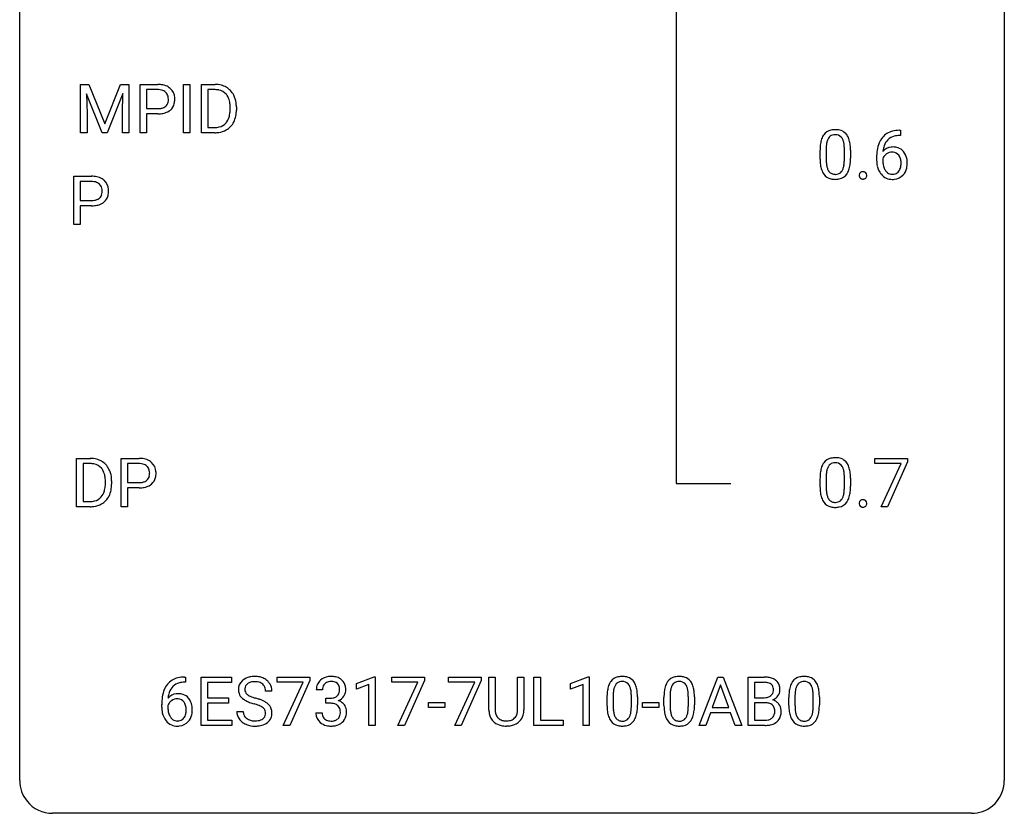
# Model space of a CAD drawing. Extents: x 2.8 to 26.6, y -2.8 to 76.6.
# Drawn here: x 2.8 to 26.6, y -2.8 to 16.4 of the extents above; entities that cross this region are included whole.
import ezdxf

# ---------------------------------------------------------------- set-up
doc = ezdxf.new("R2010")
doc.units = 0
doc.layers.add('DEFAULT_255_1_234', color=255, linetype='CONTINUOUS')
doc.layers.add('DEFAULT_255_2_778', color=255, linetype='CONTINUOUS')

msp = doc.modelspace()

# ---------------------------------------------------------------- linework, layer by layer
at = {"layer": 'DEFAULT_255_1_234'}
for p, q in [((4.252, 14.859), (4.452, 14.859)), ((4.252, 13.689), (4.252, 14.859)), ((4.452, 14.859), (4.834, 13.904)), ((4.834, 13.904), (5.216, 14.859)), ((5.216, 14.859), (5.416, 14.859)), ((5.416, 14.859), (5.416, 13.689)), ((5.689, 13.689), (5.689, 14.859)), ((5.689, 14.859), (6.12, 14.859)), ((6.737, 13.689), (6.737, 14.859)), ((6.737, 14.859), (6.892, 14.859)), ((6.892, 14.859), (6.892, 13.689)), ((7.174, 13.689), (7.174, 14.859)), ((7.174, 14.859), (7.504, 14.859)), ((4.774, 13.689), (4.391, 14.634)), ((4.391, 14.634), (4.407, 14.144)), ((5.276, 14.636), (4.893, 13.689)), ((5.262, 14.144), (5.276, 14.636)), ((5.843, 14.732), (5.843, 14.273)), ((6.129, 14.732), (5.843, 14.732)), ((7.508, 14.732), (7.328, 14.732)), ((7.328, 14.732), (7.328, 13.815)), ((7.867, 14.242), (7.867, 14.31)), ((8.019, 14.313), (8.019, 14.238)), ((4.407, 14.144), (4.407, 13.689)), ((5.262, 13.689), (5.262, 14.144)), ((5.843, 14.273), (6.12, 14.273)), ((6.118, 14.147), (5.843, 14.147)), ((5.843, 14.147), (5.843, 13.689)), ((7.328, 13.815), (7.49, 13.815)), ((4.407, 13.689), (4.252, 13.689)), ((4.893, 13.689), (4.774, 13.689)), ((5.416, 13.689), (5.262, 13.689)), ((5.843, 13.689), (5.689, 13.689)), ((6.892, 13.689), (6.737, 13.689)), ((7.497, 13.689), (7.174, 13.689)), ((24.078, 13.622), (24.051, 13.622)), ((24.052, 13.748), (24.078, 13.748)), ((24.078, 13.748), (24.078, 13.622)), ((22.134, 13.057), (22.134, 13.255)), ((22.282, 13.291), (22.282, 13.053)), ((22.723, 13.037), (22.723, 13.28)), ((22.872, 13.269), (22.872, 13.077)), ((23.504, 13.023), (23.504, 13.08)), ((23.653, 13.061), (23.653, 13.006)), ((4.088, 11.467), (4.088, 12.636)), ((4.088, 12.636), (4.519, 12.636)), ((4.242, 12.509), (4.242, 12.051)), ((4.528, 12.509), (4.242, 12.509)), ((4.242, 12.051), (4.519, 12.051)), ((4.518, 11.924), (4.242, 11.924)), ((4.242, 11.924), (4.242, 11.467)), ((4.242, 11.467), (4.088, 11.467)), ((4.156, 4.64), (4.156, 5.81)), ((4.156, 5.81), (4.487, 5.81)), ((5.235, 4.64), (5.235, 5.81)), ((5.235, 5.81), (5.666, 5.81)), ((23.46, 5.688), (23.46, 5.81)), ((23.46, 5.81), (24.25, 5.81)), ((24.25, 5.726), (23.766, 4.64)), ((24.25, 5.81), (24.25, 5.726)), ((4.491, 5.683), (4.311, 5.683)), ((4.311, 5.683), (4.311, 4.766)), ((5.389, 5.683), (5.389, 5.224)), ((5.675, 5.683), (5.389, 5.683)), ((24.093, 5.688), (23.46, 5.688)), ((23.61, 4.64), (24.093, 5.688)), ((4.85, 5.193), (4.85, 5.261)), ((5.002, 5.264), (5.002, 5.19)), ((22.134, 5.119), (22.134, 5.317)), ((22.282, 5.354), (22.282, 5.116)), ((22.723, 5.099), (22.723, 5.342)), ((22.872, 5.332), (22.872, 5.139)), ((5.389, 5.224), (5.666, 5.224)), ((5.665, 5.098), (5.389, 5.098)), ((5.389, 5.098), (5.389, 4.64)), ((4.311, 4.766), (4.473, 4.766)), ((4.48, 4.64), (4.156, 4.64)), ((5.389, 4.64), (5.235, 4.64)), ((23.766, 4.64), (23.61, 4.64)), ((6.761, 0.519), (6.788, 0.519)), ((6.788, 0.519), (6.788, 0.393)), ((7.167, -0.651), (7.167, 0.518)), ((7.167, 0.518), (7.902, 0.518)), ((7.902, 0.518), (7.902, 0.391)), ((9.004, 0.396), (9.004, 0.518)), ((9.004, 0.518), (9.794, 0.518)), ((9.794, 0.518), (9.794, 0.435)), ((10.926, 0.364), (11.351, 0.524)), ((11.351, 0.524), (11.375, 0.524)), ((11.375, 0.524), (11.375, -0.651)), ((11.775, 0.396), (11.775, 0.518)), ((11.775, 0.518), (12.565, 0.518)), ((12.565, 0.518), (12.565, 0.435)), ((13.152, 0.396), (13.152, 0.518)), ((13.152, 0.518), (13.942, 0.518)), ((13.942, 0.518), (13.942, 0.435)), ((14.126, -0.279), (14.126, 0.518)), ((14.126, 0.518), (14.279, 0.518)), ((14.279, 0.518), (14.279, -0.274)), ((14.818, 0.518), (14.973, 0.518)), ((14.818, -0.275), (14.818, 0.518)), ((14.973, 0.518), (14.973, -0.277)), ((15.216, -0.651), (15.216, 0.518)), ((15.216, 0.518), (15.371, 0.518)), ((15.371, 0.518), (15.371, -0.525)), ((16.102, 0.364), (16.528, 0.524)), ((16.528, 0.524), (16.551, 0.524)), ((16.551, 0.524), (16.551, -0.651)), ((19.213, -0.651), (19.659, 0.518)), ((19.659, 0.518), (19.794, 0.518)), ((19.794, 0.518), (20.242, -0.651)), ((20.399, -0.651), (20.399, 0.518)), ((20.399, 0.518), (20.781, 0.518)), ((6.788, 0.393), (6.76, 0.393)), ((7.902, 0.391), (7.321, 0.391)), ((7.321, 0.391), (7.321, 0.015)), ((9.637, 0.396), (9.004, 0.396)), ((9.154, -0.651), (9.637, 0.396)), ((9.794, 0.435), (9.31, -0.651)), ((10.926, 0.229), (10.926, 0.364)), ((11.225, 0.339), (10.926, 0.229)), ((11.225, -0.651), (11.225, 0.339)), ((12.408, 0.396), (11.775, 0.396)), ((11.925, -0.651), (12.408, 0.396)), ((12.565, 0.435), (12.081, -0.651)), ((13.785, 0.396), (13.152, 0.396)), ((13.302, -0.651), (13.785, 0.396)), ((13.942, 0.435), (13.458, -0.651)), ((16.102, 0.229), (16.102, 0.364)), ((16.402, 0.339), (16.102, 0.229)), ((16.402, -0.651), (16.402, 0.339)), ((19.727, 0.328), (19.529, -0.219)), ((19.926, -0.219), (19.727, 0.328)), ((20.553, 0.391), (20.553, 0.019)), ((20.781, 0.391), (20.553, 0.391)), ((7.321, 0.015), (7.828, 0.015)), ((7.828, 0.015), (7.828, -0.111)), ((8.878, 0.18), (8.723, 0.18)), ((10.1, 0.211), (9.951, 0.211)), ((10.179, -0.116), (10.179, 0.006)), ((10.179, 0.006), (10.29, 0.006)), ((16.982, -0.173), (16.982, 0.026)), ((17.13, 0.062), (17.13, -0.176)), ((17.571, -0.193), (17.571, 0.051)), ((17.72, 0.04), (17.72, -0.153)), ((18.359, -0.173), (18.359, 0.026)), ((18.508, 0.062), (18.508, -0.176)), ((18.949, -0.193), (18.949, 0.051)), ((19.097, 0.04), (19.097, -0.153)), ((20.553, 0.019), (20.786, 0.019)), ((21.38, -0.173), (21.38, 0.026)), ((21.528, 0.062), (21.528, -0.176)), ((21.969, -0.193), (21.969, 0.051)), ((22.118, 0.04), (22.118, -0.153)), ((6.214, -0.206), (6.214, -0.149)), ((6.363, -0.169), (6.363, -0.223)), ((7.828, -0.111), (7.321, -0.111)), ((7.321, -0.111), (7.321, -0.525)), ((10.29, -0.116), (10.179, -0.116)), ((12.666, -0.215), (12.666, -0.094)), ((12.666, -0.094), (13.058, -0.094)), ((13.058, -0.215), (12.666, -0.215)), ((13.058, -0.094), (13.058, -0.215)), ((17.843, -0.215), (17.843, -0.094)), ((17.843, -0.094), (18.235, -0.094)), ((18.235, -0.215), (17.843, -0.215)), ((18.235, -0.094), (18.235, -0.215)), ((19.529, -0.219), (19.926, -0.219)), ((20.81, -0.104), (20.553, -0.104)), ((20.553, -0.104), (20.553, -0.525)), ((20.811, -0.104), (20.81, -0.104)), ((8.03, -0.312), (8.185, -0.312)), ((9.941, -0.343), (10.09, -0.343)), ((19.482, -0.346), (19.372, -0.651)), ((19.972, -0.346), (19.482, -0.346)), ((20.084, -0.651), (19.972, -0.346)), ((7.91, -0.651), (7.167, -0.651)), ((7.321, -0.525), (7.91, -0.525)), ((7.91, -0.525), (7.91, -0.651)), ((9.31, -0.651), (9.154, -0.651)), ((11.375, -0.651), (11.225, -0.651)), ((12.081, -0.651), (11.925, -0.651)), ((13.458, -0.651), (13.302, -0.651)), ((14.589, -0.666), (14.548, -0.667)), ((15.925, -0.651), (15.216, -0.651)), ((15.371, -0.525), (15.925, -0.525)), ((15.925, -0.525), (15.925, -0.651)), ((16.551, -0.651), (16.402, -0.651)), ((19.372, -0.651), (19.213, -0.651)), ((20.242, -0.651), (20.084, -0.651)), ((20.805, -0.651), (20.399, -0.651)), ((20.553, -0.525), (20.808, -0.525))]:
    msp.add_line(p, q, dxfattribs=at)
for centre, radius, start, end in [((6.124, 14.253), 0.606, 78.8378, 90.3984), ((6.166, 14.455), 0.4, 58.9633, 79.0811), ((6.196, 14.511), 0.336, 48.0198, 58.4472), ((7.508, 14.272), 0.587, 75.4101, 90.3804), ((7.531, 14.368), 0.488, 60.1456, 75.1888), ((7.546, 14.395), 0.456, 26.5254, 60.1451), ((6.12, 14.308), 0.424, 87.8575, 88.8), ((6.126, 14.396), 0.336, 75.2762, 88.2915), ((6.155, 14.502), 0.226, 46.8629, 75.6677), ((6.17, 14.519), 0.203, 15.7442, 46.6203), ((6.107, 14.502), 0.268, 359.4672, 15.5934), ((6.205, 14.519), 0.324, 3.3375, 48.1767), ((6.082, 14.502), 0.448, 359.9478, 4.6829), ((7.506, 14.275), 0.457, 79.2152, 89.7446), ((7.538, 14.42), 0.308, 40.384, 80.1431), ((7.513, 14.4), 0.341, 26.5777, 40.1532), ((7.42, 14.357), 0.443, 9.6572, 26.1933), ((7.434, 14.336), 0.583, 7.403, 26.8321), ((6.148, 14.547), 0.271, 279.205, 294.9901), ((6.177, 14.482), 0.2, 295.2888, 311.2911), ((6.184, 14.471), 0.188, 311.7855, 347.2861), ((6.086, 14.497), 0.289, 346.6893, 0.1059), ((6.01, 14.499), 0.365, 359.6351, 0.0053), ((6.23, 14.462), 0.295, 310.8832, 346.5426), ((6.094, 14.497), 0.435, 346.1878, 0.506), ((7.184, 14.314), 0.683, 359.6455, 9.8608), ((7.275, 14.311), 0.744, 0.1605, 7.7176), ((6.12, 14.904), 0.757, 269.897, 275.0189), ((6.122, 14.696), 0.423, 269.6593, 279.4154), ((6.142, 14.683), 0.535, 274.685, 287.0245), ((6.199, 14.504), 0.347, 286.6925, 310.2288), ((7.496, 14.164), 0.361, 318.7416, 343.6874), ((7.315, 14.221), 0.55, 343.3325, 355.8549), ((7.106, 14.241), 0.761, 355.4989, 0.0792), ((7.457, 14.202), 0.559, 333.0707, 348.7182), ((7.291, 14.235), 0.728, 348.7289, 0.3012), ((7.494, 14.276), 0.46, 269.497, 284.0205), ((7.53, 14.139), 0.319, 283.77, 318.1555), ((7.554, 14.149), 0.449, 299.2532, 333.4571), ((7.492, 14.369), 0.679, 270.4444, 278.4511), ((7.518, 14.218), 0.527, 278.1072, 299.034), ((22.585, 13.395), 0.437, 148.7922, 164.5684), ((22.49, 13.448), 0.328, 144.5884, 148.1176), ((22.456, 13.472), 0.286, 101.6441, 144.5142), ((22.481, 13.471), 0.168, 105.7981, 149.7388), ((22.498, 13.303), 0.46, 89.5284, 102.582), ((22.5, 13.404), 0.237, 89.3807, 105.6763), ((22.506, 13.299), 0.464, 77.0438, 90.5081), ((22.503, 13.378), 0.263, 81.106, 90.2185), ((22.521, 13.466), 0.173, 30.7408, 82.4657), ((22.547, 13.463), 0.295, 48.2779, 77.4995), ((22.554, 13.476), 0.281, 36.3142, 47.6306), ((22.467, 13.418), 0.386, 18.2932, 35.6769), ((24.056, 13.243), 0.53, 141.4298, 157.8541), ((23.991, 13.289), 0.451, 102.8716, 140.8565), ((24.017, 13.267), 0.35, 104.2855, 133.8629), ((24.056, 13.045), 0.703, 90.3778, 103.5869), ((24.056, 13.122), 0.5, 90.6001, 104.5147), ((23.328, 13.26), 1.195, 173.7676, 180.2316), ((22.877, 13.311), 0.74, 164.3059, 173.9002), ((23.127, 13.296), 0.844, 172.0259, 178.0703), ((22.797, 13.343), 0.511, 163.3763, 172.1411), ((22.588, 13.407), 0.292, 149.4209, 163.6286), ((22.469, 13.432), 0.236, 24.2871, 31.3936), ((22.351, 13.382), 0.363, 12.0806, 23.8174), ((22.076, 13.321), 0.646, 4.8362, 12.2905), ((21.655, 13.283), 1.068, 359.809, 4.9408), ((22.213, 13.33), 0.654, 8.0247, 18.5605), ((21.796, 13.269), 1.075, 1.1274, 8.1718), ((24.277, 13.155), 0.768, 157.9803, 171.6247), ((23.884, 13.04), 0.303, 95.8331, 138.9955), ((24.199, 13.198), 0.545, 161.285, 174.2077), ((24.034, 13.256), 0.369, 134.5303, 161.6211), ((23.907, 12.912), 0.433, 89.8754, 97.0544), ((23.912, 12.996), 0.349, 71.6408, 90.624), ((23.43, 13.281), 1.148, 177.8632, 179.5044), ((21.473, 13.256), 1.399, 0.5424, 1.3863), ((24.716, 13.087), 1.213, 171.4525, 180.3159), ((23.869, 12.983), 0.23, 145.2975, 160.266), ((24.34, 13.178), 0.687, 173.7811, 174.9255), ((23.887, 12.969), 0.252, 124.9745, 144.8959), ((23.882, 12.984), 0.237, 89.8751, 126.2072), ((23.883, 12.986), 0.235, 85.0141, 90.0513), ((23.89, 13.036), 0.184, 36.8251, 85.7416), ((23.927, 13.051), 0.292, 39.6368, 71.019), ((23.848, 12.998), 0.241, 32.3035, 38.0827), ((23.817, 12.982), 0.276, 11.0482, 31.8146), ((23.863, 12.996), 0.376, 10.6587, 39.9044), ((23.486, 13.074), 1.353, 180.7449, 181.151), ((23.206, 13.064), 1.072, 180.8976, 188.0056), ((22.81, 13.007), 0.673, 187.8816, 198.2347), ((23.323, 13.05), 1.04, 179.7996, 185.246), ((22.918, 13.011), 0.634, 185.1412, 193.008), ((22.654, 12.949), 0.363, 192.7898, 205.2508), ((22.207, 12.984), 0.512, 343.0499, 351.9393), ((21.86, 13.035), 0.862, 351.8069, 357.7959), ((21.537, 13.052), 1.186, 357.5872, 359.2678), ((22.111, 13.02), 0.758, 344.4935, 353.9765), ((21.647, 13.072), 1.225, 353.8442, 0.2288), ((24.158, 13.019), 0.655, 179.6345, 191.7836), ((23.964, 12.975), 0.456, 191.4116, 218.6078), ((24.177, 13.003), 0.523, 179.6514, 190.2856), ((24.007, 12.971), 0.351, 190.0945, 207.5098), ((23.715, 12.947), 0.38, 346.2582, 358.7742), ((23.689, 12.955), 0.407, 359.6214, 11.2839), ((23.614, 12.952), 0.482, 358.3755, 0.0098), ((23.704, 12.955), 0.539, 347.2487, 0.4369), ((23.708, 12.962), 0.535, 359.6826, 11.1326), ((4.523, 12.03), 0.606, 78.8378, 90.3984), ((4.565, 12.232), 0.4, 58.9633, 79.0811), ((22.562, 12.923), 0.41, 197.9694, 215.2624), ((22.46, 12.854), 0.287, 215.8618, 257.2789), ((22.549, 12.902), 0.248, 205.8005, 211.2538), ((22.497, 12.867), 0.185, 210.379, 238.4008), ((22.495, 12.872), 0.188, 239.6521, 265.9794), ((22.504, 12.939), 0.256, 265.1315, 270.0603), ((22.506, 12.907), 0.224, 269.3315, 287.2178), ((22.52, 12.856), 0.171, 287.7958, 329.0809), ((22.547, 12.854), 0.288, 280.5801, 324.9173), ((22.424, 12.916), 0.284, 328.6635, 343.3325), ((22.509, 12.88), 0.334, 324.9352, 328.616), ((22.41, 12.935), 0.447, 329.2804, 344.7473), ((23.188, 12.657), 0.107, 163.5418, 180.5078), ((23.194, 12.656), 0.113, 179.9643, 183.9868), ((23.167, 12.652), 0.0861, 182.9228, 222.5983), ((23.168, 12.662), 0.0871, 138.1647, 163.2316), ((23.157, 12.671), 0.0724, 105.6856, 137.8495), ((23.169, 12.633), 0.113, 92.6088, 106.1991), ((23.172, 12.593), 0.152, 89.9661, 93.0733), ((23.173, 12.616), 0.13, 78.4379, 90.4312), ((23.183, 12.661), 0.0841, 56.8961, 78.736), ((23.189, 12.672), 0.0714, 42.65, 56.3125), ((23.176, 12.66), 0.0888, 3.8143, 42.6366), ((23.181, 12.652), 0.0834, 316.0805, 340.3842), ((23.17, 12.655), 0.095, 340.9376, 0.5751), ((23.148, 12.656), 0.118, 359.9477, 4.8306), ((23.877, 12.902), 0.341, 218.1665, 245.8781), ((23.951, 12.944), 0.288, 207.9583, 216.3251), ((23.917, 12.916), 0.245, 215.7661, 232.5457), ((23.878, 12.867), 0.183, 232.8005, 270.6606), ((23.883, 12.904), 0.219, 269.3554, 288.4744), ((23.903, 12.888), 0.325, 275.6342, 317.8248), ((23.892, 12.869), 0.183, 289.1833, 322.9684), ((23.831, 12.917), 0.261, 322.6008, 346.5182), ((23.871, 12.915), 0.367, 318.141, 347.6119), ((4.519, 12.086), 0.424, 87.8575, 88.8), ((4.525, 12.173), 0.336, 75.2762, 88.2915), ((4.554, 12.279), 0.226, 46.8629, 75.6677), ((4.569, 12.296), 0.203, 15.7442, 46.6203), ((4.595, 12.288), 0.336, 48.0198, 58.4472), ((4.604, 12.297), 0.324, 3.3375, 48.1767), ((22.5, 13.009), 0.447, 256.6229, 270.5104), ((22.507, 13.021), 0.459, 269.5977, 281.6734), ((23.153, 12.64), 0.0679, 222.6244, 239.2478), ((23.161, 12.655), 0.085, 239.7588, 259.3114), ((23.171, 12.703), 0.134, 259.0491, 270.418), ((23.172, 12.725), 0.156, 269.9524, 273.5464), ((23.176, 12.684), 0.115, 273.1293, 286.3135), ((23.187, 12.646), 0.0755, 285.8515, 315.9415), ((23.876, 12.916), 0.354, 246.914, 270.7437), ((23.881, 13.018), 0.457, 269.8874, 276.7918), ((4.584, 12.249), 0.188, 311.7855, 347.2861), ((4.507, 12.279), 0.268, 359.4672, 15.5934), ((4.485, 12.274), 0.289, 346.6893, 0.1059), ((4.41, 12.277), 0.365, 359.6351, 0.0053), ((4.629, 12.239), 0.295, 310.8832, 346.5426), ((4.493, 12.275), 0.435, 346.1878, 0.506), ((4.481, 12.279), 0.448, 359.9478, 4.6829), ((4.519, 12.681), 0.757, 269.897, 275.0189), ((4.522, 12.473), 0.423, 269.6593, 279.4154), ((4.542, 12.46), 0.535, 274.685, 287.0245), ((4.547, 12.324), 0.271, 279.205, 294.9901), ((4.577, 12.259), 0.2, 295.2888, 311.2911), ((4.598, 12.281), 0.347, 286.6925, 310.2288), ((4.49, 5.223), 0.587, 75.4101, 90.3804), ((4.513, 5.319), 0.488, 60.1456, 75.1888), ((4.529, 5.347), 0.456, 26.5254, 60.1451), ((5.671, 5.204), 0.606, 78.8378, 90.3984), ((5.712, 5.406), 0.4, 58.9633, 79.0811), ((5.742, 5.462), 0.336, 48.0198, 58.4472), ((22.456, 5.534), 0.286, 101.6441, 144.5142), ((22.498, 5.365), 0.46, 89.5284, 102.582), ((22.506, 5.362), 0.464, 77.0438, 90.5081), ((22.547, 5.526), 0.295, 48.2779, 77.4995), ((22.554, 5.539), 0.281, 36.3142, 47.6306), ((4.489, 5.226), 0.457, 79.2152, 89.7446), ((4.521, 5.371), 0.308, 40.384, 80.1431), ((4.496, 5.351), 0.341, 26.5777, 40.1532), ((4.403, 5.308), 0.443, 9.6572, 26.1933), ((4.417, 5.287), 0.583, 7.403, 26.8321), ((5.666, 5.259), 0.424, 87.8575, 88.8), ((5.672, 5.347), 0.336, 75.2762, 88.2915), ((5.702, 5.453), 0.226, 46.8629, 75.6677), ((5.716, 5.47), 0.203, 15.7442, 46.6203), ((5.654, 5.453), 0.268, 359.4672, 15.5934), ((5.751, 5.471), 0.324, 3.3375, 48.1767), ((5.628, 5.453), 0.448, 359.9478, 4.6829), ((22.877, 5.373), 0.74, 164.3059, 173.9002), ((22.585, 5.457), 0.437, 148.7922, 164.5684), ((22.49, 5.51), 0.328, 144.5884, 148.1176), ((22.797, 5.405), 0.511, 163.3763, 172.1411), ((22.588, 5.469), 0.292, 149.4209, 163.6286), ((22.481, 5.533), 0.168, 105.7981, 149.7388), ((22.5, 5.466), 0.237, 89.3807, 105.6763), ((22.503, 5.441), 0.263, 81.106, 90.2185), ((22.521, 5.529), 0.173, 30.7408, 82.4657), ((22.469, 5.495), 0.236, 24.2871, 31.3936), ((22.351, 5.445), 0.363, 12.0806, 23.8174), ((22.076, 5.384), 0.646, 4.8362, 12.2905), ((22.467, 5.48), 0.386, 18.2932, 35.6769), ((22.213, 5.393), 0.654, 8.0247, 18.5605), ((21.796, 5.331), 1.075, 1.1274, 8.1718), ((4.167, 5.265), 0.683, 359.6455, 9.8608), ((4.258, 5.262), 0.744, 0.1605, 7.7176), ((5.695, 5.498), 0.271, 279.205, 294.9901), ((5.724, 5.433), 0.2, 295.2888, 311.2911), ((5.731, 5.423), 0.188, 311.7855, 347.2861), ((5.632, 5.448), 0.289, 346.6893, 0.1059), ((5.557, 5.451), 0.365, 359.6351, 0.0053), ((5.776, 5.413), 0.295, 310.8832, 346.5426), ((5.641, 5.449), 0.435, 346.1878, 0.506), ((23.328, 5.322), 1.195, 173.7676, 180.2316), ((23.43, 5.344), 1.148, 177.8632, 179.5044), ((23.127, 5.358), 0.844, 172.0259, 178.0703), ((21.655, 5.346), 1.068, 359.809, 4.9408), ((21.473, 5.319), 1.399, 0.5424, 1.3863), ((4.479, 5.116), 0.361, 318.7416, 343.6874), ((4.298, 5.172), 0.55, 343.3325, 355.8549), ((4.089, 5.192), 0.761, 355.4989, 0.0792), ((4.44, 5.153), 0.559, 333.0707, 348.7182), ((4.274, 5.186), 0.728, 348.7289, 0.3012), ((5.666, 5.855), 0.757, 269.897, 275.0189), ((5.669, 5.647), 0.423, 269.6593, 279.4154), ((5.689, 5.634), 0.535, 274.685, 287.0245), ((5.746, 5.455), 0.347, 286.6925, 310.2288), ((23.486, 5.137), 1.353, 180.7449, 181.151), ((23.206, 5.126), 1.072, 180.8976, 188.0056), ((23.323, 5.112), 1.04, 179.7996, 185.246), ((22.918, 5.074), 0.634, 185.1412, 193.008), ((21.86, 5.097), 0.862, 351.8069, 357.7959), ((21.537, 5.114), 1.186, 357.5872, 359.2678), ((22.111, 5.082), 0.758, 344.4935, 353.9765), ((21.647, 5.134), 1.225, 353.8442, 0.2288), ((4.477, 5.227), 0.46, 269.497, 284.0205), ((4.512, 5.09), 0.319, 283.77, 318.1555), ((4.537, 5.101), 0.449, 299.2532, 333.4571), ((22.81, 5.069), 0.673, 187.8816, 198.2347), ((22.562, 4.985), 0.41, 197.9694, 215.2624), ((22.654, 5.011), 0.363, 192.7898, 205.2508), ((22.549, 4.965), 0.248, 205.8005, 211.2538), ((22.497, 4.93), 0.185, 210.379, 238.4008), ((22.495, 4.934), 0.188, 239.6521, 265.9794), ((22.52, 4.919), 0.171, 287.7958, 329.0809), ((22.424, 4.979), 0.284, 328.6635, 343.3325), ((22.207, 5.046), 0.512, 343.0499, 351.9393), ((22.509, 4.943), 0.334, 324.9352, 328.616), ((22.41, 4.997), 0.447, 329.2804, 344.7473), ((23.168, 4.724), 0.0871, 138.1647, 163.2316), ((23.157, 4.734), 0.0724, 105.6856, 137.8495), ((23.169, 4.696), 0.113, 92.6088, 106.1991), ((23.172, 4.656), 0.152, 89.9661, 93.0733), ((23.173, 4.678), 0.13, 78.4379, 90.4312), ((23.183, 4.723), 0.0841, 56.8961, 78.736), ((23.189, 4.734), 0.0714, 42.65, 56.3125), ((23.176, 4.722), 0.0888, 3.8143, 42.6366), ((4.475, 5.32), 0.679, 270.4444, 278.4511), ((4.5, 5.169), 0.527, 278.1072, 299.034), ((22.46, 4.917), 0.287, 215.8618, 257.2789), ((22.5, 5.072), 0.447, 256.6229, 270.5104), ((22.504, 5.002), 0.256, 265.1315, 270.0603), ((22.506, 4.969), 0.224, 269.3315, 287.2178), ((22.507, 5.084), 0.459, 269.5977, 281.6734), ((22.547, 4.917), 0.288, 280.5801, 324.9173), ((23.188, 4.719), 0.107, 163.5418, 180.5078), ((23.194, 4.718), 0.113, 179.9643, 183.9868), ((23.167, 4.715), 0.0861, 182.9228, 222.5983), ((23.153, 4.702), 0.0679, 222.6244, 239.2478), ((23.161, 4.718), 0.085, 239.7588, 259.3114), ((23.171, 4.765), 0.134, 259.0491, 270.418), ((23.172, 4.787), 0.156, 269.9524, 273.5464), ((23.176, 4.747), 0.115, 273.1293, 286.3135), ((23.187, 4.709), 0.0755, 285.8515, 315.9415), ((23.181, 4.714), 0.0834, 316.0805, 340.3842), ((23.17, 4.717), 0.095, 340.9376, 0.5751), ((23.148, 4.718), 0.118, 359.9477, 4.8306), ((6.701, 0.059), 0.451, 102.8716, 140.8565), ((6.766, -0.185), 0.703, 90.3778, 103.5869), ((8.421, 0.142), 0.388, 101.9878, 128.8743), ((8.461, -0.03), 0.564, 89.5907, 102.3169), ((8.468, 0.002), 0.532, 77.2361, 90.3248), ((8.489, 0.099), 0.433, 63.8378, 77.0809), ((8.516, 0.15), 0.375, 45.9864, 64.1608), ((10.288, 0.181), 0.352, 96.9875, 131.9691), ((10.31, 0.056), 0.478, 89.8596, 97.7825), ((10.315, 0.03), 0.504, 78.3655, 90.4132), ((10.351, 0.196), 0.334, 56.6229, 78.6387), ((17.304, 0.243), 0.286, 101.6441, 144.5142), ((17.347, 0.074), 0.46, 89.5284, 102.582), ((17.354, 0.07), 0.464, 77.0438, 90.5081), ((17.395, 0.234), 0.295, 48.2779, 77.4995), ((18.681, 0.243), 0.286, 101.6441, 144.5142), ((18.724, 0.074), 0.46, 89.5284, 102.582), ((18.732, 0.07), 0.464, 77.0438, 90.5081), ((18.772, 0.234), 0.295, 48.2779, 77.4995), ((20.785, -0.219), 0.737, 82.1257, 90.2933), ((20.824, 0.053), 0.462, 69.9044, 82.2857), ((20.881, 0.207), 0.298, 51.1839, 70.0182), ((21.702, 0.243), 0.286, 101.6441, 144.5142), ((21.745, 0.074), 0.46, 89.5284, 102.582), ((21.753, 0.07), 0.464, 77.0438, 90.5081), ((21.793, 0.234), 0.295, 48.2779, 77.4995), ((6.765, 0.014), 0.53, 141.4298, 157.8541), ((6.743, 0.027), 0.369, 134.5303, 161.6211), ((6.727, 0.038), 0.35, 104.2855, 133.8629), ((6.766, -0.107), 0.5, 90.6001, 104.5147), ((8.347, 0.22), 0.28, 132.4834, 181.0242), ((8.406, 0.164), 0.361, 129.2532, 133.4243), ((8.387, 0.228), 0.163, 127.7287, 176.7105), ((8.411, 0.198), 0.201, 114.0401, 127.9851), ((8.438, 0.134), 0.271, 99.0695, 113.7659), ((8.462, -0.011), 0.418, 89.6698, 99.231), ((8.465, -0.05), 0.457, 86.264, 90.0526), ((8.475, 0.071), 0.336, 73.7888, 86.6653), ((8.509, 0.181), 0.221, 48.5928, 74.1242), ((8.525, 0.201), 0.195, 14.9781, 48.2004), ((8.455, 0.182), 0.268, 359.4693, 14.9832), ((8.542, 0.18), 0.335, 32.2747, 45.6547), ((8.549, 0.182), 0.329, 359.6507, 32.613), ((10.262, 0.215), 0.31, 155.3484, 180.7485), ((10.257, 0.212), 0.307, 131.5745, 154.4798), ((10.357, 0.212), 0.257, 172.5097, 180.1367), ((10.285, 0.225), 0.183, 133.8349, 173.5344), ((10.289, 0.219), 0.191, 103.2932, 133.5619), ((10.309, 0.139), 0.273, 89.5325, 103.5319), ((10.315, 0.111), 0.301, 76.1117, 90.7026), ((10.354, 0.25), 0.157, 13.9577, 77.6713), ((10.219, 0.211), 0.297, 359.1805, 15.0453), ((10.372, 0.234), 0.291, 47.0254, 56.0854), ((10.374, 0.238), 0.287, 10.9208, 46.7778), ((10.238, 0.206), 0.427, 359.6364, 11.6087), ((17.725, 0.082), 0.74, 164.3059, 173.9002), ((17.433, 0.166), 0.437, 148.7922, 164.5684), ((17.338, 0.219), 0.328, 144.5884, 148.1176), ((17.645, 0.114), 0.511, 163.3763, 172.1411), ((17.436, 0.177), 0.292, 149.4209, 163.6286), ((17.329, 0.241), 0.168, 105.7981, 149.7388), ((17.348, 0.175), 0.237, 89.3807, 105.6763), ((17.351, 0.149), 0.263, 81.106, 90.2185), ((17.369, 0.237), 0.173, 30.7408, 82.4657), ((17.317, 0.203), 0.236, 24.2871, 31.3936), ((17.199, 0.153), 0.363, 12.0806, 23.8174), ((17.402, 0.247), 0.281, 36.3142, 47.6306), ((17.315, 0.188), 0.386, 18.2932, 35.6769), ((17.061, 0.101), 0.654, 8.0247, 18.5605), ((19.102, 0.082), 0.74, 164.3059, 173.9002), ((18.811, 0.166), 0.437, 148.7922, 164.5684), ((18.716, 0.219), 0.328, 144.5884, 148.1176), ((19.022, 0.114), 0.511, 163.3763, 172.1411), ((18.813, 0.177), 0.292, 149.4209, 163.6286), ((18.707, 0.241), 0.168, 105.7981, 149.7388), ((18.725, 0.175), 0.237, 89.3807, 105.6763), ((18.729, 0.149), 0.263, 81.106, 90.2185), ((18.747, 0.237), 0.173, 30.7408, 82.4657), ((18.694, 0.203), 0.236, 24.2871, 31.3936), ((18.577, 0.153), 0.363, 12.0806, 23.8174), ((18.779, 0.247), 0.281, 36.3142, 47.6306), ((18.692, 0.188), 0.386, 18.2932, 35.6769), ((18.438, 0.101), 0.654, 8.0247, 18.5605), ((20.782, 0.037), 0.354, 89.8708, 90.0431), ((20.784, -0.085), 0.477, 82.6985, 90.1729), ((20.808, 0.096), 0.294, 71.6863, 82.8456), ((20.846, 0.206), 0.177, 52.8286, 71.985), ((20.873, 0.245), 0.13, 31.8853, 52.1413), ((20.844, 0.229), 0.162, 10.9182, 31.323), ((20.749, 0.209), 0.26, 359.5559, 11.2096), ((20.907, 0.245), 0.253, 12.1017, 50.4215), ((20.768, 0.21), 0.396, 359.5251, 12.8212), ((22.123, 0.082), 0.74, 164.3059, 173.9002), ((21.832, 0.166), 0.437, 148.7922, 164.5684), ((21.737, 0.219), 0.328, 144.5884, 148.1176), ((22.043, 0.114), 0.511, 163.3763, 172.1411), ((21.834, 0.177), 0.292, 149.4209, 163.6286), ((21.728, 0.241), 0.168, 105.7981, 149.7388), ((21.746, 0.175), 0.237, 89.3807, 105.6763), ((21.75, 0.149), 0.263, 81.106, 90.2185), ((21.767, 0.237), 0.173, 30.7408, 82.4657), ((21.715, 0.203), 0.236, 24.2871, 31.3936), ((21.598, 0.153), 0.363, 12.0806, 23.8174), ((21.8, 0.247), 0.281, 36.3142, 47.6306), ((21.713, 0.188), 0.386, 18.2932, 35.6769), ((21.459, 0.101), 0.654, 8.0247, 18.5605), ((7.426, -0.143), 1.213, 171.4525, 180.3159), ((6.987, -0.074), 0.768, 157.9803, 171.6247), ((6.594, -0.189), 0.303, 95.8331, 138.9955), ((7.049, -0.051), 0.687, 173.7811, 174.9255), ((6.909, -0.032), 0.545, 161.285, 174.2077), ((6.617, -0.317), 0.433, 89.8754, 97.0544), ((6.621, -0.234), 0.349, 71.6408, 90.624), ((6.636, -0.178), 0.292, 39.6368, 71.019), ((6.573, -0.233), 0.376, 10.6587, 39.9044), ((8.348, 0.213), 0.28, 179.5062, 199.8695), ((8.34, 0.214), 0.274, 200.6782, 228.1764), ((8.389, 0.262), 0.342, 227.4065, 229.9881), ((8.455, 0.218), 0.232, 175.1779, 180.0582), ((8.37, 0.217), 0.147, 179.6142, 228.1246), ((8.414, 0.258), 0.207, 226.578, 230.88), ((8.462, 0.32), 0.285, 231.4635, 241.9261), ((8.581, 0.54), 0.536, 241.7179, 248.326), ((8.72, 0.884), 0.906, 248.2008, 252.4528), ((8.84, 1.256), 1.297, 252.3391, 254.3469), ((8.086, -1.442), 1.504, 71.0197, 74.4087), ((10.288, 0.345), 0.339, 270.492, 281.8952), ((10.312, 0.235), 0.226, 281.6692, 301.2943), ((10.329, 0.204), 0.191, 301.7833, 311.7545), ((10.338, 0.193), 0.177, 311.7324, 354.2802), ((10.372, 0.225), 0.297, 292.9802, 325.2392), ((10.265, 0.206), 0.251, 353.0938, 0.1181), ((10.356, 0.235), 0.315, 325.2334, 332.8746), ((10.421, 0.204), 0.243, 332.355, 359.7179), ((18.176, 0.031), 1.195, 173.7676, 180.2316), ((18.278, 0.052), 1.148, 177.8632, 179.5044), ((17.975, 0.066), 0.844, 172.0259, 178.0703), ((16.924, 0.092), 0.646, 4.8362, 12.2905), ((16.503, 0.054), 1.068, 359.809, 4.9408), ((16.644, 0.04), 1.075, 1.1274, 8.1718), ((16.321, 0.027), 1.399, 0.5424, 1.3863), ((19.554, 0.031), 1.195, 173.7676, 180.2316), ((19.352, 0.066), 0.844, 172.0259, 178.0703), ((19.655, 0.052), 1.148, 177.8632, 179.5044), ((18.301, 0.092), 0.646, 4.8362, 12.2905), ((17.88, 0.054), 1.068, 359.809, 4.9408), ((18.022, 0.04), 1.075, 1.1274, 8.1718), ((17.698, 0.027), 1.399, 0.5424, 1.3863), ((20.789, 0.348), 0.329, 269.6065, 281.4534), ((20.811, 0.243), 0.221, 281.2041, 302.5148), ((20.825, 0.218), 0.193, 303.0217, 309.837), ((20.843, 0.198), 0.165, 309.5228, 356.951), ((20.777, 0.207), 0.232, 355.4701, 0.0493), ((20.884, 0.235), 0.29, 298.6825, 323.2757), ((20.926, 0.203), 0.238, 323.4908, 0.8817), ((22.575, 0.031), 1.195, 173.7676, 180.2316), ((22.676, 0.052), 1.148, 177.8632, 179.5044), ((22.373, 0.066), 0.844, 172.0259, 178.0703), ((21.322, 0.092), 0.646, 4.8362, 12.2905), ((20.901, 0.054), 1.068, 359.809, 4.9408), ((21.043, 0.04), 1.075, 1.1274, 8.1718), ((20.719, 0.027), 1.399, 0.5424, 1.3863), ((6.868, -0.211), 0.655, 179.6345, 191.7836), ((6.579, -0.246), 0.23, 145.2975, 160.266), ((6.886, -0.226), 0.523, 179.6514, 190.2856), ((6.597, -0.26), 0.252, 124.9745, 144.8959), ((6.592, -0.245), 0.237, 89.8751, 126.2072), ((6.593, -0.243), 0.235, 85.0141, 90.0513), ((6.6, -0.193), 0.184, 36.8251, 85.7416), ((6.557, -0.231), 0.241, 32.3035, 38.0827), ((6.527, -0.248), 0.276, 11.0482, 31.8146), ((6.399, -0.274), 0.407, 359.6214, 11.2839), ((6.418, -0.267), 0.535, 359.6826, 11.1326), ((8.468, 0.362), 0.469, 230.4982, 241.8087), ((8.62, 0.642), 0.788, 241.6337, 249.0065), ((8.789, 1.075), 1.252, 248.9199, 254.144), ((8.002, -1.672), 1.604, 71.7183, 73.9259), ((8.182, -1.133), 1.037, 68.0063, 71.8053), ((8.354, -0.71), 0.58, 62.2515, 68.1221), ((8.255, -0.953), 0.986, 66.1847, 71.0864), ((8.492, -0.45), 0.285, 52.7386, 62.4979), ((8.411, -0.602), 0.603, 59.3536, 66.2692), ((8.574, -0.341), 0.149, 16.4723, 52.6262), ((8.5, -0.452), 0.428, 49.1021, 59.3294), ((8.582, -0.359), 0.304, 32.792, 49.2506), ((8.614, -0.336), 0.264, 31.1181, 32.4005), ((8.605, -0.339), 0.274, 8.1117, 30.7959), ((10.285, -0.571), 0.456, 84.0193, 89.3331), ((10.301, -0.435), 0.319, 71.901, 84.3554), ((10.337, -0.329), 0.207, 49.5089, 72.1836), ((10.355, -0.304), 0.176, 12.9498, 48.7551), ((10.344, 0.278), 0.357, 292.5402, 293.6925), ((10.383, -0.367), 0.331, 57.6435, 72.8625), ((10.419, -0.31), 0.263, 36.7249, 57.4698), ((10.418, -0.309), 0.263, 8.0545, 36.3561), ((18.334, -0.155), 1.353, 180.7449, 181.151), ((18.054, -0.165), 1.072, 180.8976, 188.0056), ((18.171, -0.179), 1.04, 179.7996, 185.246), ((16.709, -0.194), 0.862, 351.8069, 357.7959), ((16.385, -0.178), 1.186, 357.5872, 359.2678), ((16.495, -0.157), 1.225, 353.8442, 0.2288), ((19.712, -0.155), 1.353, 180.7449, 181.151), ((19.432, -0.165), 1.072, 180.8976, 188.0056), ((19.548, -0.179), 1.04, 179.7996, 185.246), ((18.086, -0.194), 0.862, 351.8069, 357.7959), ((17.763, -0.178), 1.186, 357.5872, 359.2678), ((17.873, -0.157), 1.225, 353.8442, 0.2288), ((20.815, -0.466), 0.361, 76.5636, 90.6981), ((20.867, -0.28), 0.169, 17.6685, 78.9941), ((20.848, 0.295), 0.36, 293.1999, 299.1396), ((20.916, -0.313), 0.287, 54.0012, 74.9168), ((20.763, -0.311), 0.277, 359.0456, 17.2296), ((20.927, -0.294), 0.264, 36.3581, 53.5292), ((20.915, -0.303), 0.28, 4.819, 36.309), ((22.732, -0.155), 1.353, 180.7449, 181.151), ((22.452, -0.165), 1.072, 180.8976, 188.0056), ((22.569, -0.179), 1.04, 179.7996, 185.246), ((21.107, -0.194), 0.862, 351.8069, 357.7959), ((20.783, -0.178), 1.186, 357.5872, 359.2678), ((20.893, -0.157), 1.225, 353.8442, 0.2288), ((6.674, -0.254), 0.456, 191.4116, 218.6078), ((6.717, -0.258), 0.351, 190.0945, 207.5098), ((6.66, -0.285), 0.288, 207.9583, 216.3251), ((6.626, -0.313), 0.245, 215.7661, 232.5457), ((6.602, -0.36), 0.183, 289.1833, 322.9684), ((6.541, -0.312), 0.261, 322.6008, 346.5182), ((6.425, -0.283), 0.38, 346.2582, 358.7742), ((6.323, -0.277), 0.482, 358.3755, 0.0098), ((6.581, -0.314), 0.367, 318.141, 347.6119), ((6.414, -0.274), 0.539, 347.2487, 0.4369), ((8.339, -0.316), 0.309, 179.2419, 215.2648), ((8.416, -0.315), 0.23, 179.3355, 199.1046), ((8.383, -0.324), 0.196, 199.8829, 232.7063), ((8.566, -0.364), 0.159, 306.3944, 355.3031), ((8.529, -0.354), 0.196, 359.4179, 16.1972), ((8.515, -0.356), 0.21, 354.366, 0.0699), ((8.604, -0.36), 0.276, 307.5917, 336.4316), ((8.587, -0.358), 0.293, 337.4731, 0.7537), ((8.524, -0.353), 0.356, 359.8389, 8.4707), ((10.337, -0.343), 0.396, 179.9755, 183.2323), ((10.233, -0.356), 0.291, 181.8183, 229.6455), ((10.32, -0.345), 0.229, 179.4465, 196.2869), ((10.271, -0.358), 0.179, 196.5661, 227.7059), ((10.348, -0.362), 0.182, 315.0728, 345.0431), ((10.256, -0.335), 0.278, 344.5987, 357.927), ((10.269, -0.326), 0.265, 359.5048, 13.424), ((10.166, -0.329), 0.367, 357.4749, 0.0231), ((10.382, -0.353), 0.297, 311.636, 343.7652), ((10.294, -0.329), 0.389, 343.983, 0.5572), ((10.331, -0.324), 0.351, 359.8321, 8.587), ((14.627, -0.276), 0.5, 180.2666, 190.1525), ((14.475, -0.309), 0.345, 189.2525, 227.5916), ((14.649, -0.277), 0.37, 179.5665, 191.9953), ((14.526, -0.304), 0.244, 191.6974, 215.1404), ((14.502, -0.318), 0.217, 215.695, 224.8514), ((14.508, -0.31), 0.226, 225.2847, 255.0112), ((14.6, -0.324), 0.209, 301.498, 315.1467), ((14.586, -0.312), 0.228, 315.5953, 345.6679), ((14.474, -0.281), 0.344, 345.2525, 358.6304), ((14.372, -0.275), 0.446, 358.1736, 0.0125), ((14.62, -0.302), 0.349, 315.3346, 342.7641), ((14.538, -0.279), 0.435, 343.0898, 0.2614), ((17.658, -0.223), 0.673, 187.8816, 198.2347), ((17.41, -0.306), 0.41, 197.9694, 215.2624), ((17.766, -0.218), 0.634, 185.1412, 193.008), ((17.502, -0.28), 0.363, 192.7898, 205.2508), ((17.397, -0.327), 0.248, 205.8005, 211.2538), ((17.345, -0.362), 0.185, 210.379, 238.4008), ((17.368, -0.373), 0.171, 287.7958, 329.0809), ((17.273, -0.313), 0.284, 328.6635, 343.3325), ((17.055, -0.245), 0.512, 343.0499, 351.9393), ((17.258, -0.294), 0.447, 329.2804, 344.7473), ((16.959, -0.209), 0.758, 344.4935, 353.9765), ((19.036, -0.223), 0.673, 187.8816, 198.2347), ((18.787, -0.306), 0.41, 197.9694, 215.2624), ((19.144, -0.218), 0.634, 185.1412, 193.008), ((18.88, -0.28), 0.363, 192.7898, 205.2508), ((18.775, -0.327), 0.248, 205.8005, 211.2538), ((18.723, -0.362), 0.185, 210.379, 238.4008), ((18.746, -0.373), 0.171, 287.7958, 329.0809), ((18.65, -0.313), 0.284, 328.6635, 343.3325), ((18.433, -0.245), 0.512, 343.0499, 351.9393), ((18.636, -0.294), 0.447, 329.2804, 344.7473), ((18.336, -0.209), 0.758, 344.4935, 353.9765), ((20.848, -0.325), 0.194, 303.0369, 311.8811), ((20.855, -0.333), 0.183, 311.9916, 351.7143), ((20.774, -0.317), 0.267, 350.734, 0.2222), ((20.903, -0.344), 0.288, 311.1786, 344.6887), ((20.804, -0.318), 0.391, 344.7479, 0.5373), ((20.837, -0.314), 0.358, 359.937, 5.5204), ((22.057, -0.223), 0.673, 187.8816, 198.2347), ((21.808, -0.306), 0.41, 197.9694, 215.2624), ((22.165, -0.218), 0.634, 185.1412, 193.008), ((21.9, -0.28), 0.363, 192.7898, 205.2508), ((21.796, -0.327), 0.248, 205.8005, 211.2538), ((21.743, -0.362), 0.185, 210.379, 238.4008), ((21.767, -0.373), 0.171, 287.7958, 329.0809), ((21.671, -0.313), 0.284, 328.6635, 343.3325), ((21.453, -0.245), 0.512, 343.0499, 351.9393), ((21.656, -0.294), 0.447, 329.2804, 344.7473), ((21.357, -0.209), 0.758, 344.4935, 353.9765), ((6.586, -0.328), 0.341, 218.1665, 245.8781), ((6.586, -0.313), 0.354, 246.914, 270.7437), ((6.588, -0.362), 0.183, 232.8005, 270.6606), ((6.593, -0.325), 0.219, 269.3554, 288.4744), ((6.591, -0.211), 0.457, 269.8874, 276.7918), ((6.613, -0.341), 0.325, 275.6342, 317.8248), ((8.366, -0.297), 0.342, 215.3403, 233.0843), ((8.422, -0.222), 0.436, 233.167, 246.4951), ((8.464, -0.134), 0.533, 246.1383, 248.0543), ((8.43, -0.264), 0.272, 232.3738, 255.5137), ((8.469, -0.115), 0.553, 248.2708, 270.4056), ((8.464, -0.14), 0.401, 255.2446, 267.5321), ((8.473, -0.017), 0.525, 267.1558, 270.0287), ((8.475, -0.061), 0.48, 269.7, 278.166), ((8.473, 0.089), 0.756, 269.9708, 272.8178), ((8.486, -0.091), 0.576, 272.4383, 284.6465), ((8.501, -0.234), 0.305, 278.0231, 290.6255), ((8.536, -0.327), 0.206, 290.662, 307.0371), ((8.535, -0.273), 0.387, 284.3734, 307.1424), ((8.558, -0.309), 0.345, 307.6552, 308.453), ((10.274, -0.309), 0.354, 229.4223, 256.8556), ((10.287, -0.34), 0.203, 227.7652, 257.8763), ((10.308, -0.171), 0.496, 256.6829, 270.4412), ((10.31, -0.246), 0.3, 257.4584, 270.4266), ((10.314, -0.217), 0.329, 269.5962, 280.8789), ((10.314, -0.167), 0.5, 269.7286, 280.3856), ((10.337, -0.331), 0.212, 280.6346, 299.8596), ((10.345, -0.311), 0.354, 279.783, 311.6256), ((10.356, -0.368), 0.171, 300.3576, 314.5518), ((14.488, -0.293), 0.366, 227.7441, 230.1551), ((14.501, -0.272), 0.39, 230.6088, 257.9964), ((14.544, -0.09), 0.577, 257.6317, 270.4238), ((14.54, -0.199), 0.342, 254.5945, 267.913), ((14.548, -0.09), 0.451, 267.469, 270.0223), ((14.551, -0.149), 0.392, 269.585, 281.1844), ((14.553, -0.124), 0.543, 273.85, 285.1798), ((14.579, -0.285), 0.254, 280.9344, 300.9744), ((14.598, -0.279), 0.382, 284.6607, 315.2182), ((17.308, -0.375), 0.287, 215.8618, 257.2789), ((17.348, -0.22), 0.447, 256.6229, 270.5104), ((17.343, -0.357), 0.188, 239.6521, 265.9794), ((17.352, -0.29), 0.256, 265.1315, 270.0603), ((17.355, -0.323), 0.224, 269.3315, 287.2178), ((17.355, -0.208), 0.459, 269.5977, 281.6734), ((17.395, -0.375), 0.288, 280.5801, 324.9173), ((17.358, -0.349), 0.334, 324.9352, 328.616), ((18.685, -0.375), 0.287, 215.8618, 257.2789), ((18.725, -0.22), 0.447, 256.6229, 270.5104), ((18.721, -0.357), 0.188, 239.6521, 265.9794), ((18.729, -0.29), 0.256, 265.1315, 270.0603), ((18.732, -0.323), 0.224, 269.3315, 287.2178), ((18.733, -0.208), 0.459, 269.5977, 281.6734), ((18.773, -0.375), 0.288, 280.5801, 324.9173), ((18.735, -0.349), 0.334, 324.9352, 328.616), ((20.806, 0.045), 0.696, 269.9237, 274.4456), ((20.81, -0.189), 0.336, 269.6056, 281.374), ((20.823, -0.143), 0.507, 274.1042, 286.4072), ((20.833, -0.298), 0.225, 281.1056, 302.5132), ((20.874, -0.308), 0.335, 286.0418, 310.8441), ((21.706, -0.375), 0.287, 215.8618, 257.2789), ((21.746, -0.22), 0.447, 256.6229, 270.5104), ((21.741, -0.357), 0.188, 239.6521, 265.9794), ((21.75, -0.29), 0.256, 265.1315, 270.0603), ((21.753, -0.323), 0.224, 269.3315, 287.2178), ((21.753, -0.208), 0.459, 269.5977, 281.6734), ((21.793, -0.375), 0.288, 280.5801, 324.9173), ((21.756, -0.349), 0.334, 324.9352, 328.616)]:
    msp.add_arc(centre, radius, start, end, dxfattribs=at)
at = {"layer": 'DEFAULT_255_2_778'}
for p, q in [((2.778, -1.984), (2.778, 75.803)), ((26.591, 75.803), (26.591, -1.984)), ((18.653, 30.337), (18.653, 5.201)), ((18.653, 5.201), (19.976, 5.201)), ((25.797, -2.778), (3.572, -2.778))]:
    msp.add_line(p, q, dxfattribs=at)
for centre, start, end in [((3.57, -1.986), 179.8524, 219.1642), ((25.799, -1.986), 309.4762, 0.1483), ((3.57, -1.987), 219.1282, 270.1454), ((25.799, -1.987), 269.8517, 309.5112)]:
    msp.add_arc(centre, 0.791, start, end, dxfattribs=at)

doc.saveas('drawing.dxf')
